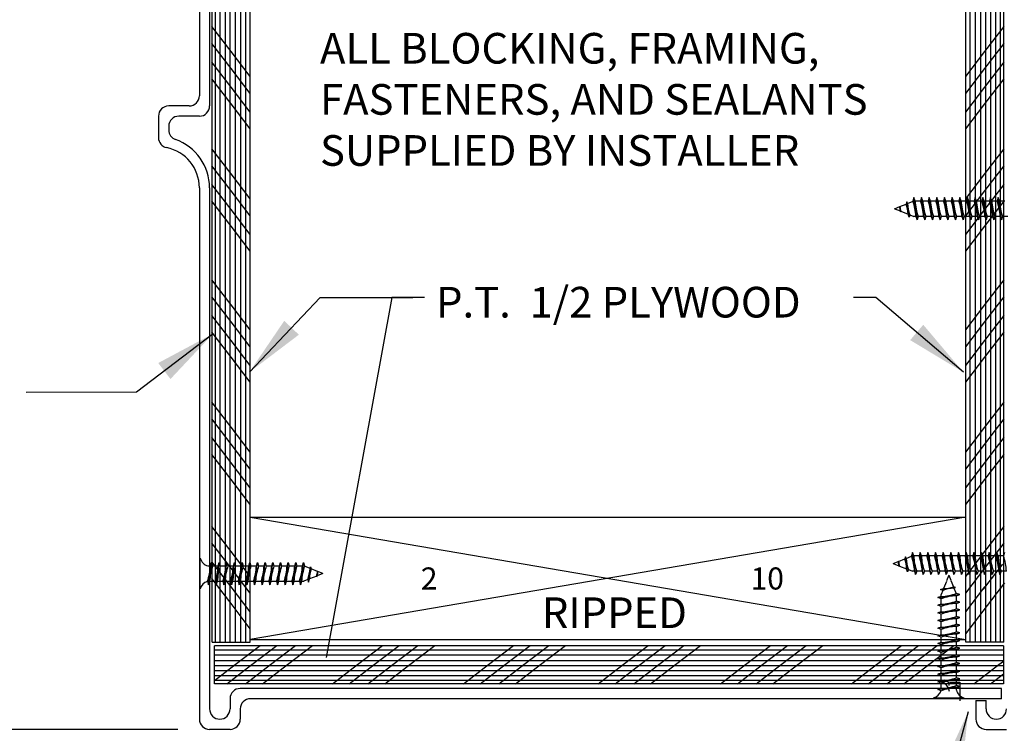
# Model space of a CAD drawing. Extents: x 11 to 128, y 9 to 92.
# Drawn here: x 103 to 115, y 61 to 70 of the extents above; entities that cross this region are included whole.
import ezdxf

# ---------------------------------------------------------------- set-up
doc = ezdxf.new("R2010")
doc.units = 0
doc.header["$MEASUREMENT"] = 0
doc.layers.get('DEFPOINTS').update_dxf_attribs({"linetype": 'CONTINUOUS'})
for name, color, linetype in [('CAULK', 3, 'CONTINUOUS'), ('CONNECTIONS', 1, 'CONTINUOUS'), ('DIMENSIONS', 8, 'CONTINUOUS'), ('DIMS', 8, 'CONTINUOUS'), ('FIBERGLASS', 7, 'CONTINUOUS'), ('FRAMING', 4, 'CONTINUOUS'), ('TEXT', 8, 'CONTINUOUS')]:
    doc.layers.add(name, color=color, linetype=linetype)
doc.styles.add('DIMS', font='stylu.ttf')
doc.styles.add('NOTES', font='stylu.ttf', dxfattribs={"height": 0.375})
doc.dimstyles.new('EDON$7', dxfattribs={"dimscale": 4, "dimtxt": 0.125, "dimasz": 0.1875, "dimexe": 0.1875, "dimexo": 0.0625, "dimgap": 0.0625, "dimtad": 3, "dimdec": 4, "dimzin": 3, "dimtxsty": 'DIMS', "dimcen": 0.0625, "dimclrd": 3, "dimclre": 3, "dimclrt": 256, "dimaunit": 1, "dimazin": 3, "dimtfac": 1, "dimtdec": 4, "dimtofl": 0, "dimtmove": 0, "dimatfit": 3, "dimtolj": 1, "dimtzin": 0})
doc.dimstyles.new('EDONDIMS', dxfattribs={"dimscale": 4, "dimtxt": 0.09375, "dimasz": 0.0625, "dimexe": 0.0625, "dimexo": 0.0625, "dimgap": 0.0625, "dimtad": 3, "dimdec": 4, "dimzin": 3, "dimtxsty": 'DIMS', "dimblk1": 'OBLIQUE', "dimblk2": 'OBLIQUE', "dimsah": 1, "dimcen": 0.0625, "dimclrd": 3, "dimclre": 3, "dimclrt": 8, "dimaunit": 1, "dimazin": 3, "dimtfac": 1, "dimtdec": 4, "dimtmove": 0, "dimatfit": 3, "dimtolj": 1, "dimtzin": 0})

# ---------------------------------------------------------------- blocks, each defined once
blk = doc.blocks.new('_OBLIQUE')
at = {"layer": 'DIMENSIONS', "color": 6, "linetype": 'BYBLOCK', "ltscale": 4}
blk.add_line((-0.5, -0.5), (0.5, 0.5), dxfattribs=at)
blk = doc.blocks.new('*D121')
at = {"layer": 'DEFPOINTS', "color": 0, "linetype": 'CONTINUOUS', "ltscale": 4}
for p in [(103.912, 75.627), (91.739, 61.377), (104.719, 61.377)]:
    blk.add_point(p, dxfattribs=at)
at = {"layer": 'DIMS', "color": 3, "linetype": 'CONTINUOUS', "ltscale": 4}
for p, q in [((103.662, 75.627), (91.489, 75.627)), ((91.739, 75.627), (91.739, 61.377)), ((104.469, 61.377), (91.489, 61.377))]:
    blk.add_line(p, q, dxfattribs=at)
at = {"layer": 'DIMS', "color": 3, "linetype": 'CONTINUOUS', "ltscale": 4, "xscale": 0.25, "yscale": 0.25, "zscale": 0.25}
for p, rotation in [((91.739, 75.627), 90), ((91.739, 61.377), 270)]:
    blk.add_blockref('_OBLIQUE', p, dxfattribs=dict(at, rotation=rotation))
at = {"layer": 'DIMS', "color": 8, "linetype": 'CONTINUOUS', "ltscale": 4, "insert": (91.104, 68.502), "char_height": 0.375, "attachment_point": 5, "rotation": 90, "style": 'DIMS'}
blk.add_mtext('\\A1;1\'-2{\\H1.000000x;\\S1/4;}"', dxfattribs=at)

msp = doc.modelspace()

# ---------------------------------------------------------------- linework, layer by layer
at = {"layer": 'CAULK', "linetype": 'CONTINUOUS', "ltscale": 4}
for centre, radius, start, end in [((113.741492, 61.803755), 0.173721, 12.7627387, 90.2727101), ((113.847645, 61.918068), 0.059459, 357.6244771, 92.4138507)]:
    msp.add_arc(centre, radius, start, end, dxfattribs=at)
at = {"layer": 'CONNECTIONS', "ltscale": 2}
for p, q in [((113.387474, 67.828375), (113.380423, 67.802854)), ((113.395059, 67.808709), (113.387474, 67.828375)), ((113.473686, 67.881455), (113.462077, 67.839433)), ((113.489168, 67.839433), (113.473686, 67.881455)), ((113.567436, 67.881455), (113.555827, 67.839433)), ((113.582918, 67.839433), (113.567436, 67.881455)), ((113.661186, 67.881455), (113.649577, 67.839433)), ((113.676668, 67.839433), (113.661186, 67.881455)), ((113.754936, 67.881455), (113.743327, 67.839433)), ((113.770418, 67.839433), (113.754936, 67.881455)), ((113.848686, 67.881455), (113.837077, 67.839433)), ((113.864168, 67.839433), (113.848686, 67.881455)), ((113.942436, 67.881455), (113.930827, 67.839433)), ((113.957918, 67.839433), (113.942436, 67.881455)), ((114.036186, 67.881455), (114.024577, 67.839433)), ((114.051668, 67.839433), (114.036186, 67.881455)), ((114.129936, 67.881455), (114.118327, 67.839433)), ((114.145418, 67.839433), (114.129936, 67.881455)), ((114.223686, 67.881455), (114.212077, 67.839433)), ((114.239168, 67.839433), (114.223686, 67.881455)), ((114.317436, 67.881455), (114.305827, 67.839433)), ((114.332918, 67.839433), (114.317436, 67.881455)), ((114.411186, 67.881455), (114.399577, 67.839433)), ((114.426668, 67.839433), (114.411186, 67.881455)), ((114.504936, 67.881455), (114.493327, 67.839433)), ((114.520418, 67.839433), (114.504936, 67.881455)), ((113.30154, 67.773332), (113.300228, 67.770776)), ((113.303222, 67.771974), (113.30154, 67.773332)), ((113.310881, 67.707553), (113.30788, 67.717529)), ((113.310881, 67.707553), (113.313454, 67.7153)), ((113.413891, 67.642342), (113.401934, 67.679907)), ((113.423178, 67.67141), (113.413891, 67.642342)), ((113.59257, 67.651933), (113.471869, 67.651933)), ((113.49882, 67.651933), (113.512246, 67.609911)), ((113.525672, 67.651933), (113.512246, 67.609911)), ((113.59257, 67.651933), (113.605996, 67.609911)), ((113.619422, 67.651933), (113.605996, 67.609911)), ((113.68632, 67.651933), (113.619422, 67.651933)), ((113.68632, 67.651933), (113.699746, 67.609911)), ((113.713172, 67.651933), (113.699746, 67.609911)), ((113.78007, 67.651933), (113.713172, 67.651933)), ((113.78007, 67.651933), (113.793496, 67.609911)), ((113.806922, 67.651933), (113.793496, 67.609911)), ((113.87382, 67.651933), (113.806922, 67.651933)), ((113.87382, 67.651933), (113.887246, 67.609911)), ((113.900672, 67.651933), (113.887246, 67.609911)), ((113.96757, 67.651933), (113.900672, 67.651933)), ((113.96757, 67.651933), (113.980996, 67.609911)), ((113.994422, 67.651933), (113.980996, 67.609911)), ((114.06132, 67.651933), (113.994422, 67.651933)), ((114.06132, 67.651933), (114.074746, 67.609911)), ((114.088172, 67.651933), (114.074746, 67.609911)), ((114.15507, 67.651933), (114.088172, 67.651933)), ((114.15507, 67.651933), (114.168496, 67.609911)), ((114.181922, 67.651933), (114.168496, 67.609911)), ((114.24882, 67.651933), (114.181922, 67.651933)), ((114.24882, 67.651933), (114.262246, 67.609911)), ((114.275672, 67.651933), (114.262246, 67.609911)), ((114.34257, 67.651933), (114.275672, 67.651933)), ((114.34257, 67.651933), (114.355996, 67.609911)), ((114.369422, 67.651933), (114.355996, 67.609911)), ((114.43632, 67.651933), (114.369422, 67.651933)), ((114.43632, 67.651933), (114.449746, 67.609911)), ((114.463172, 67.651933), (114.449746, 67.609911)), ((114.53007, 67.651933), (114.463172, 67.651933)), ((114.53007, 67.651933), (114.543496, 67.609911)), ((114.556922, 67.651933), (114.543496, 67.609911)), ((114.62382, 67.651933), (114.556922, 67.651933)), ((113.370429, 63.488206), (113.363379, 63.462685)), ((113.378015, 63.46854), (113.370429, 63.488206)), ((113.456642, 63.541286), (113.445033, 63.499264)), ((113.472124, 63.499264), (113.456642, 63.541286)), ((113.550392, 63.541286), (113.538783, 63.499264)), ((113.565874, 63.499264), (113.550392, 63.541286)), ((113.644142, 63.541286), (113.632533, 63.499264)), ((113.659624, 63.499264), (113.644142, 63.541286)), ((113.737892, 63.541286), (113.726283, 63.499264)), ((113.753374, 63.499264), (113.737892, 63.541286)), ((113.831642, 63.541286), (113.820033, 63.499264)), ((113.847124, 63.499264), (113.831642, 63.541286)), ((113.925392, 63.541286), (113.913783, 63.499264)), ((113.940874, 63.499264), (113.925392, 63.541286)), ((114.019142, 63.541286), (114.007533, 63.499264)), ((114.034624, 63.499264), (114.019142, 63.541286)), ((114.112892, 63.541286), (114.101283, 63.499264)), ((114.128374, 63.499264), (114.112892, 63.541286)), ((114.206642, 63.541286), (114.195033, 63.499264)), ((114.222124, 63.499264), (114.206642, 63.541286)), ((114.300392, 63.541286), (114.288783, 63.499264)), ((114.315874, 63.499264), (114.300392, 63.541286)), ((114.394142, 63.541286), (114.382533, 63.499264)), ((114.409624, 63.499264), (114.394142, 63.541286)), ((114.487892, 63.541286), (114.476283, 63.499264)), ((114.503374, 63.499264), (114.487892, 63.541286)), ((114.581642, 63.541286), (114.570033, 63.499264)), ((104.866952, 63.376653), (104.882434, 63.418675)), ((104.882434, 63.418675), (104.894044, 63.376653)), ((104.960702, 63.376653), (104.976184, 63.418675)), ((104.976184, 63.418675), (104.987794, 63.376653)), ((105.054452, 63.376653), (105.069934, 63.418675)), ((105.069934, 63.418675), (105.081544, 63.376653)), ((105.148202, 63.376653), (105.163684, 63.418675)), ((105.163684, 63.418675), (105.175294, 63.376653)), ((105.241952, 63.376653), (105.257434, 63.418675)), ((105.257434, 63.418675), (105.269044, 63.376653)), ((105.335702, 63.376653), (105.351184, 63.418675)), ((105.351184, 63.418675), (105.362794, 63.376653)), ((105.429452, 63.376653), (105.444934, 63.418675)), ((105.444934, 63.418675), (105.456544, 63.376653)), ((105.523202, 63.376653), (105.538684, 63.418675)), ((105.538684, 63.418675), (105.550294, 63.376653)), ((105.616952, 63.376653), (105.632434, 63.418675)), ((105.632434, 63.418675), (105.644044, 63.376653)), ((105.710702, 63.376653), (105.726184, 63.418675)), ((105.726184, 63.418675), (105.737794, 63.376653)), ((105.804452, 63.376653), (105.819934, 63.418675)), ((105.819934, 63.418675), (105.831544, 63.376653)), ((105.898202, 63.376653), (105.913684, 63.418675)), ((105.913684, 63.418675), (105.925294, 63.376653)), ((105.991952, 63.376653), (106.007434, 63.418675)), ((106.007434, 63.418675), (106.019044, 63.376653)), ((106.086062, 63.345929), (106.093647, 63.365595)), ((106.093647, 63.365595), (106.100697, 63.340074)), ((113.284495, 63.433163), (113.283183, 63.430607)), ((113.286177, 63.431805), (113.284495, 63.433163)), ((113.293836, 63.367384), (113.290835, 63.37736)), ((113.293836, 63.367384), (113.296409, 63.375131)), ((106.17024, 63.244773), (106.167667, 63.25252)), ((106.17024, 63.244773), (106.173241, 63.254749)), ((106.177899, 63.309193), (106.179581, 63.310552)), ((106.179581, 63.310552), (106.180893, 63.307996)), ((113.396846, 63.302173), (113.38489, 63.339738)), ((113.406133, 63.331241), (113.396846, 63.302173)), ((113.575525, 63.311764), (113.454824, 63.311764)), ((113.481775, 63.311764), (113.495201, 63.269742)), ((113.508627, 63.311764), (113.495201, 63.269742)), ((113.575525, 63.311764), (113.588951, 63.269742)), ((113.602377, 63.311764), (113.588951, 63.269742)), ((113.669275, 63.311764), (113.602377, 63.311764)), ((113.669275, 63.311764), (113.682701, 63.269742)), ((113.696127, 63.311764), (113.682701, 63.269742)), ((113.763025, 63.311764), (113.696127, 63.311764)), ((113.763025, 63.311764), (113.776451, 63.269742)), ((113.789877, 63.311764), (113.776451, 63.269742)), ((113.856775, 63.311764), (113.789877, 63.311764)), ((113.856775, 63.311764), (113.870201, 63.269742)), ((113.862957, 63.312527), (113.872933, 63.315528)), ((113.862957, 63.312527), (113.870704, 63.309954)), ((113.883627, 63.311764), (113.870201, 63.269742)), ((113.950525, 63.311764), (113.883627, 63.311764)), ((113.928736, 63.321868), (113.92618, 63.32318)), ((113.927377, 63.320186), (113.928736, 63.321868)), ((113.950525, 63.311764), (113.963951, 63.269742)), ((113.977377, 63.311764), (113.963951, 63.269742)), ((114.044275, 63.311764), (113.977377, 63.311764)), ((114.044275, 63.311764), (114.057701, 63.269742)), ((114.071127, 63.311764), (114.057701, 63.269742)), ((114.138025, 63.311764), (114.071127, 63.311764)), ((114.138025, 63.311764), (114.151451, 63.269742)), ((114.164877, 63.311764), (114.151451, 63.269742)), ((114.231775, 63.311764), (114.164877, 63.311764)), ((114.231775, 63.311764), (114.245201, 63.269742)), ((114.258627, 63.311764), (114.245201, 63.269742)), ((114.325525, 63.311764), (114.258627, 63.311764)), ((114.325525, 63.311764), (114.338951, 63.269742)), ((114.352377, 63.311764), (114.338951, 63.269742)), ((114.419275, 63.311764), (114.352377, 63.311764)), ((114.419275, 63.311764), (114.432701, 63.269742)), ((114.446127, 63.311764), (114.432701, 63.269742)), ((114.513025, 63.311764), (114.446127, 63.311764)), ((114.513025, 63.311764), (114.526451, 63.269742)), ((114.539877, 63.311764), (114.526451, 63.269742)), ((114.606775, 63.311764), (114.539877, 63.311764)), ((104.830449, 63.189153), (104.843875, 63.147131)), ((104.857301, 63.189153), (104.843875, 63.147131)), ((104.857301, 63.189153), (104.924199, 63.189153)), ((104.924199, 63.189153), (104.937625, 63.147131)), ((104.951051, 63.189153), (104.937625, 63.147131)), ((104.951051, 63.189153), (105.017949, 63.189153)), ((105.017949, 63.189153), (105.031375, 63.147131)), ((105.044801, 63.189153), (105.031375, 63.147131)), ((105.044801, 63.189153), (105.111699, 63.189153)), ((105.111699, 63.189153), (105.125125, 63.147131)), ((105.138551, 63.189153), (105.125125, 63.147131)), ((105.138551, 63.189153), (105.205449, 63.189153)), ((105.205449, 63.189153), (105.218875, 63.147131)), ((105.232301, 63.189153), (105.218875, 63.147131)), ((105.232301, 63.189153), (105.299199, 63.189153)), ((105.299199, 63.189153), (105.312625, 63.147131)), ((105.326051, 63.189153), (105.312625, 63.147131)), ((105.326051, 63.189153), (105.392949, 63.189153)), ((105.392949, 63.189153), (105.406375, 63.147131)), ((105.419801, 63.189153), (105.406375, 63.147131)), ((105.419801, 63.189153), (105.486699, 63.189153)), ((105.486699, 63.189153), (105.500125, 63.147131)), ((105.513551, 63.189153), (105.500125, 63.147131)), ((105.513551, 63.189153), (105.580449, 63.189153)), ((105.580449, 63.189153), (105.593875, 63.147131)), ((105.607301, 63.189153), (105.593875, 63.147131)), ((105.607301, 63.189153), (105.674199, 63.189153)), ((105.674199, 63.189153), (105.687625, 63.147131)), ((105.701051, 63.189153), (105.687625, 63.147131)), ((105.701051, 63.189153), (105.767949, 63.189153)), ((105.767949, 63.189153), (105.781375, 63.147131)), ((105.794801, 63.189153), (105.781375, 63.147131)), ((105.794801, 63.189153), (105.861699, 63.189153)), ((105.861699, 63.189153), (105.875125, 63.147131)), ((105.888551, 63.189153), (105.875125, 63.147131)), ((105.888551, 63.189153), (106.009252, 63.189153)), ((105.955449, 63.189153), (105.968875, 63.147131)), ((105.982301, 63.189153), (105.968875, 63.147131)), ((106.057943, 63.208629), (106.06723, 63.179562)), ((106.06723, 63.179562), (106.079186, 63.217127)), ((113.983779, 63.113323), (113.958258, 63.120373)), ((113.807337, 63.001977), (113.765315, 62.98855)), ((113.797746, 63.086906), (113.835311, 63.098862)), ((113.826814, 63.077618), (113.797746, 63.086906)), ((113.807337, 62.908227), (113.807337, 63.028927)), ((113.964113, 63.105737), (113.983779, 63.113323)), ((114.036859, 63.02711), (113.994837, 63.038719)), ((113.994837, 63.011628), (114.036859, 63.02711)), ((113.807337, 62.975124), (113.765315, 62.98855)), ((113.807337, 62.908227), (113.765315, 62.8948)), ((113.807337, 62.881374), (113.765315, 62.8948)), ((113.807337, 62.814477), (113.807337, 62.881374)), ((114.036859, 62.93336), (113.994837, 62.944969)), ((113.994837, 62.917878), (114.036859, 62.93336)), ((113.807337, 62.814477), (113.765315, 62.80105)), ((113.807337, 62.787624), (113.765315, 62.80105)), ((113.807337, 62.720727), (113.807337, 62.787624)), ((114.036859, 62.83961), (113.994837, 62.851219)), ((113.994837, 62.824128), (114.036859, 62.83961)), ((113.807337, 62.720727), (113.765315, 62.7073)), ((113.807337, 62.693874), (113.765315, 62.7073)), ((113.807337, 62.626977), (113.807337, 62.693874)), ((114.036859, 62.74586), (113.994837, 62.757469)), ((113.994837, 62.730378), (114.036859, 62.74586)), ((114.036859, 62.65211), (113.994837, 62.663719)), ((113.994837, 62.636628), (114.036859, 62.65211)), ((113.807337, 62.626977), (113.765315, 62.61355)), ((113.807337, 62.600124), (113.765315, 62.61355)), ((113.807337, 62.533227), (113.765315, 62.5198)), ((113.807337, 62.506374), (113.765315, 62.5198)), ((113.807337, 62.533227), (113.807337, 62.600124)), ((114.036859, 62.55836), (113.994837, 62.569969)), ((113.994837, 62.542878), (114.036859, 62.55836)), ((113.807337, 62.439477), (113.765315, 62.42605)), ((113.807337, 62.412624), (113.765315, 62.42605)), ((113.807337, 62.439477), (113.807337, 62.506374)), ((113.807337, 62.345727), (113.807337, 62.412624)), ((114.036859, 62.46461), (113.994837, 62.476219)), ((113.994837, 62.449128), (114.036859, 62.46461)), ((113.807337, 62.345727), (113.765315, 62.3323)), ((113.807337, 62.318874), (113.765315, 62.3323)), ((113.807337, 62.251977), (113.807337, 62.318874)), ((114.036859, 62.37086), (113.994837, 62.382469)), ((113.994837, 62.355378), (114.036859, 62.37086)), ((114.036859, 62.27711), (113.994837, 62.288719)), ((113.994837, 62.261628), (114.036859, 62.27711)), ((113.807337, 62.251977), (113.765315, 62.23855)), ((113.807337, 62.225124), (113.765315, 62.23855)), ((113.807337, 62.158227), (113.765315, 62.1448)), ((113.807337, 62.158227), (113.807337, 62.225124)), ((114.036859, 62.18336), (113.994837, 62.194969)), ((113.994837, 62.167878), (114.036859, 62.18336)), ((113.807337, 62.131374), (113.765315, 62.1448)), ((113.807337, 62.064477), (113.765315, 62.05105)), ((113.807337, 62.037624), (113.765315, 62.05105)), ((113.807337, 62.064477), (113.807337, 62.131374)), ((113.807337, 61.970727), (113.807337, 62.037624)), ((114.036859, 62.08961), (113.994837, 62.101219)), ((113.994837, 62.074128), (114.036859, 62.08961)), ((113.807337, 61.970727), (113.765315, 61.9573)), ((113.807337, 61.943874), (113.765315, 61.9573)), ((113.807337, 61.876977), (113.807337, 61.943874)), ((114.036859, 61.99586), (113.994837, 62.007469)), ((113.994837, 61.980378), (114.036859, 61.99586)), ((113.807337, 61.876977), (113.765315, 61.86355)), ((113.807337, 61.850124), (113.765315, 61.86355)), ((114.036859, 61.90211), (113.994837, 61.913719)), ((113.994837, 61.886628), (114.036859, 61.90211))]:
    msp.add_line(p, q, dxfattribs=at)
at = {"layer": 'CONNECTIONS', "linetype": 'CONTINUOUS', "ltscale": 2}
for p, q in [((113.413891, 67.642342), (113.387474, 67.828375)), ((113.395059, 67.808709), (113.463177, 67.835956)), ((113.512246, 67.609911), (113.473686, 67.881455)), ((113.555827, 67.839433), (113.489168, 67.839433)), ((113.605996, 67.609911), (113.567436, 67.881455)), ((113.649577, 67.839433), (113.582918, 67.839433)), ((113.699746, 67.609911), (113.661186, 67.881455)), ((113.743327, 67.839433), (113.676668, 67.839433)), ((113.793496, 67.609911), (113.754936, 67.881455)), ((113.837077, 67.839433), (113.770418, 67.839433)), ((113.887246, 67.609911), (113.848686, 67.881455)), ((113.930827, 67.839433), (113.864168, 67.839433)), ((113.980996, 67.609911), (113.942436, 67.881455)), ((114.024577, 67.839433), (113.957918, 67.839433)), ((114.074746, 67.609911), (114.036186, 67.881455)), ((114.118327, 67.839433), (114.051668, 67.839433)), ((114.168496, 67.609911), (114.129936, 67.881455)), ((114.212077, 67.839433), (114.145418, 67.839433)), ((114.262246, 67.609911), (114.223686, 67.881455)), ((114.305827, 67.839433), (114.239168, 67.839433)), ((114.355996, 67.609911), (114.317436, 67.881455)), ((114.399577, 67.839433), (114.332918, 67.839433)), ((114.449746, 67.609911), (114.411186, 67.881455)), ((114.493327, 67.839433), (114.426668, 67.839433)), ((114.543496, 67.609911), (114.504936, 67.881455)), ((114.587077, 67.839433), (114.520418, 67.839433)), ((113.237496, 67.745683), (113.300228, 67.770776)), ((113.237496, 67.745683), (113.30788, 67.717529)), ((113.310881, 67.707553), (113.30154, 67.773332)), ((113.303222, 67.771974), (113.380423, 67.802854)), ((113.313454, 67.7153), (113.401934, 67.679907)), ((113.423178, 67.67141), (113.471869, 67.651933)), ((113.396846, 63.302173), (113.370429, 63.488206)), ((113.378015, 63.46854), (113.446133, 63.495787)), ((113.495201, 63.269742), (113.456642, 63.541286)), ((113.538783, 63.499264), (113.472124, 63.499264)), ((113.588951, 63.269742), (113.550392, 63.541286)), ((113.632533, 63.499264), (113.565874, 63.499264)), ((113.682701, 63.269742), (113.644142, 63.541286)), ((113.726283, 63.499264), (113.659624, 63.499264)), ((113.776451, 63.269742), (113.737892, 63.541286)), ((113.820033, 63.499264), (113.753374, 63.499264)), ((113.870201, 63.269742), (113.831642, 63.541286)), ((113.913783, 63.499264), (113.847124, 63.499264)), ((113.963951, 63.269742), (113.925392, 63.541286)), ((114.007533, 63.499264), (113.940874, 63.499264)), ((114.057701, 63.269742), (114.019142, 63.541286)), ((114.101283, 63.499264), (114.034624, 63.499264)), ((114.151451, 63.269742), (114.112892, 63.541286)), ((114.195033, 63.499264), (114.128374, 63.499264)), ((114.245201, 63.269742), (114.206642, 63.541286)), ((114.288783, 63.499264), (114.222124, 63.499264)), ((114.338951, 63.269742), (114.300392, 63.541286)), ((114.382533, 63.499264), (114.315874, 63.499264)), ((114.432701, 63.269742), (114.394142, 63.541286)), ((114.476283, 63.499264), (114.409624, 63.499264)), ((114.526451, 63.269742), (114.487892, 63.541286)), ((114.570033, 63.499264), (114.503374, 63.499264)), ((104.743624, 63.095403), (104.743624, 63.470403)), ((104.837374, 63.376653), (104.866952, 63.376653)), ((104.843875, 63.147131), (104.882434, 63.418675)), ((104.894044, 63.376653), (104.960702, 63.376653)), ((104.937625, 63.147131), (104.976184, 63.418675)), ((104.987794, 63.376653), (105.054452, 63.376653)), ((105.031375, 63.147131), (105.069934, 63.418675)), ((105.081544, 63.376653), (105.148202, 63.376653)), ((105.125125, 63.147131), (105.163684, 63.418675)), ((105.175294, 63.376653), (105.241952, 63.376653)), ((105.218875, 63.147131), (105.257434, 63.418675)), ((105.269044, 63.376653), (105.335702, 63.376653)), ((105.312625, 63.147131), (105.351184, 63.418675)), ((105.362794, 63.376653), (105.429452, 63.376653)), ((105.406375, 63.147131), (105.444934, 63.418675)), ((105.456544, 63.376653), (105.523202, 63.376653)), ((105.500125, 63.147131), (105.538684, 63.418675)), ((105.550294, 63.376653), (105.616952, 63.376653)), ((105.593875, 63.147131), (105.632434, 63.418675)), ((105.644044, 63.376653), (105.710702, 63.376653)), ((105.687625, 63.147131), (105.726184, 63.418675)), ((105.737794, 63.376653), (105.804452, 63.376653)), ((105.781375, 63.147131), (105.819934, 63.418675)), ((105.831544, 63.376653), (105.898202, 63.376653)), ((105.875125, 63.147131), (105.913684, 63.418675)), ((105.925294, 63.376653), (105.991952, 63.376653)), ((105.968875, 63.147131), (106.007434, 63.418675)), ((106.086062, 63.345929), (106.017943, 63.373176)), ((106.06723, 63.179562), (106.093647, 63.365595)), ((113.220452, 63.405514), (113.283183, 63.430607)), ((113.220452, 63.405514), (113.290835, 63.37736)), ((113.293836, 63.367384), (113.284495, 63.433163)), ((113.286177, 63.431805), (113.363379, 63.462685)), ((113.296409, 63.375131), (113.38489, 63.339738)), ((106.167667, 63.25252), (106.079186, 63.217127)), ((106.177899, 63.309193), (106.100697, 63.340074)), ((106.17024, 63.244773), (106.179581, 63.310552)), ((106.243624, 63.282903), (106.173241, 63.254749)), ((106.243624, 63.282903), (106.180893, 63.307996)), ((113.406133, 63.331241), (113.454824, 63.311764)), ((113.862957, 63.312527), (113.928736, 63.321868)), ((113.901087, 63.2633), (113.872933, 63.192916)), ((113.901087, 63.2633), (113.92618, 63.200568)), ((106.057943, 63.208629), (106.009252, 63.189153)), ((113.870704, 63.187343), (113.835311, 63.098862)), ((113.927377, 63.197574), (113.958258, 63.120373)), ((113.765315, 62.98855), (114.036859, 63.02711)), ((113.797746, 63.086906), (113.983779, 63.113323)), ((113.826814, 63.077618), (113.807337, 63.028927)), ((113.964113, 63.105737), (113.99136, 63.037619)), ((113.994837, 62.944969), (113.994837, 63.011628)), ((113.765315, 62.8948), (114.036859, 62.93336)), ((113.994837, 62.851219), (113.994837, 62.917878)), ((113.765315, 62.80105), (114.036859, 62.83961)), ((113.994837, 62.757469), (113.994837, 62.824128)), ((113.765315, 62.7073), (114.036859, 62.74586)), ((113.765315, 62.61355), (114.036859, 62.65211)), ((113.994837, 62.663719), (113.994837, 62.730378)), ((113.765315, 62.5198), (114.036859, 62.55836)), ((113.994837, 62.569969), (113.994837, 62.636628)), ((113.994837, 62.476219), (113.994837, 62.542878)), ((113.765315, 62.42605), (114.036859, 62.46461)), ((113.994837, 62.382469), (113.994837, 62.449128)), ((113.765315, 62.3323), (114.036859, 62.37086)), ((113.765315, 62.23855), (114.036859, 62.27711)), ((113.994837, 62.288719), (113.994837, 62.355378)), ((113.765315, 62.1448), (114.036859, 62.18336)), ((113.994837, 62.194969), (113.994837, 62.261628)), ((113.994837, 62.101219), (113.994837, 62.167878)), ((113.765315, 62.05105), (114.036859, 62.08961)), ((113.994837, 62.007469), (113.994837, 62.074128)), ((113.765315, 61.9573), (114.036859, 61.99586)), ((113.994837, 61.913719), (113.994837, 61.980378)), ((113.765315, 61.86355), (114.036859, 61.90211)), ((113.994837, 61.85705), (113.994837, 61.886628)), ((113.713587, 61.7633), (114.088587, 61.7633))]:
    msp.add_line(p, q, dxfattribs=at)
at = {"layer": 'CONNECTIONS', "ltscale": 2}
for centre, radius, start, end in [((112.669728, 67.586815), 0.831645, 4.4909035, 17.6834311), ((114.094385, 67.859957), 0.605564, 181.9422571, 200.0915253), ((112.763478, 67.586815), 0.831645, 4.4909035, 17.6834311), ((114.188135, 67.859957), 0.605564, 181.9422571, 200.0915253), ((112.857228, 67.586815), 0.831645, 4.4909035, 17.6834311), ((114.281885, 67.859957), 0.605564, 181.9422571, 200.0915253), ((112.950978, 67.586815), 0.831645, 4.4909035, 17.6834311), ((114.375635, 67.859957), 0.605564, 181.9422571, 200.0915253), ((113.044728, 67.586815), 0.831645, 4.4909035, 17.6834311), ((114.469385, 67.859957), 0.605564, 181.9422571, 200.0915253), ((113.138478, 67.586815), 0.831645, 4.4909035, 17.6834311), ((114.563135, 67.859957), 0.605564, 181.9422571, 200.0915253), ((113.232228, 67.586815), 0.831645, 4.4909035, 17.6834311), ((114.656885, 67.859957), 0.605564, 181.9422571, 200.0915253), ((113.325978, 67.586815), 0.831645, 4.4909035, 17.6834311), ((114.750635, 67.859957), 0.605564, 181.9422571, 200.0915253), ((113.419728, 67.586815), 0.831645, 4.4909035, 17.6834311), ((114.844385, 67.859957), 0.605564, 181.9422571, 200.0915253), ((113.513478, 67.586815), 0.831645, 4.4909035, 17.6834311), ((114.938135, 67.859957), 0.605564, 181.9422571, 200.0915253), ((113.607228, 67.586815), 0.831645, 4.4909035, 17.6834311), ((115.031885, 67.859957), 0.605564, 181.9422571, 200.0915253), ((113.700978, 67.586815), 0.831645, 4.4909035, 17.6834311), ((115.125635, 67.859957), 0.605564, 181.9422571, 200.0915253), ((112.246244, 67.592137), 1.069015, 6.7361114, 9.6195731), ((113.70316, 67.814916), 0.402237, 186.1285399, 194.3388242), ((112.976467, 67.668822), 0.425612, 1.492472, 18.3557989), ((113.92363, 67.84543), 0.529844, 183.9741367, 199.1739505), ((112.652683, 63.246646), 0.831645, 4.4909035, 17.6834311), ((114.07734, 63.519788), 0.605564, 181.9422571, 200.0915253), ((112.746433, 63.246646), 0.831645, 4.4909035, 17.6834311), ((114.17109, 63.519788), 0.605564, 181.9422571, 200.0915253), ((112.840183, 63.246646), 0.831645, 4.4909035, 17.6834311), ((114.26484, 63.519788), 0.605564, 181.9422571, 200.0915253), ((112.933933, 63.246646), 0.831645, 4.4909035, 17.6834311), ((114.35859, 63.519788), 0.605564, 181.9422571, 200.0915253), ((113.027683, 63.246646), 0.831645, 4.4909035, 17.6834311), ((114.45234, 63.519788), 0.605564, 181.9422571, 200.0915253), ((113.121433, 63.246646), 0.831645, 4.4909035, 17.6834311), ((114.54609, 63.519788), 0.605564, 181.9422571, 200.0915253), ((113.215183, 63.246646), 0.831645, 4.4909035, 17.6834311), ((114.63984, 63.519788), 0.605564, 181.9422571, 200.0915253), ((113.308933, 63.246646), 0.831645, 4.4909035, 17.6834311), ((114.73359, 63.519788), 0.605564, 181.9422571, 200.0915253), ((113.402683, 63.246646), 0.831645, 4.4909035, 17.6834311), ((114.82734, 63.519788), 0.605564, 181.9422571, 200.0915253), ((113.496433, 63.246646), 0.831645, 4.4909035, 17.6834311), ((114.92109, 63.519788), 0.605564, 181.9422571, 200.0915253), ((113.590183, 63.246646), 0.831645, 4.4909035, 17.6834311), ((115.01484, 63.519788), 0.605564, 181.9422571, 200.0915253), ((113.683933, 63.246646), 0.831645, 4.4909035, 17.6834311), ((115.10859, 63.519788), 0.605564, 181.9422571, 200.0915253), ((113.777683, 63.246646), 0.831645, 4.4909035, 17.6834311), ((104.261736, 63.397177), 0.605564, 339.9084747, 358.0577429), ((105.686393, 63.124034), 0.831645, 162.3165689, 175.5090965), ((104.355486, 63.397177), 0.605564, 339.9084747, 358.0577429), ((105.780143, 63.124034), 0.831645, 162.3165689, 175.5090965), ((104.449236, 63.397177), 0.605564, 339.9084747, 358.0577429), ((105.873893, 63.124034), 0.831645, 162.3165689, 175.5090965), ((104.542986, 63.397177), 0.605564, 339.9084747, 358.0577429), ((105.967643, 63.124034), 0.831645, 162.3165689, 175.5090965), ((104.636736, 63.397177), 0.605564, 339.9084747, 358.0577429), ((106.061393, 63.124034), 0.831645, 162.3165689, 175.5090965), ((104.730486, 63.397177), 0.605564, 339.9084747, 358.0577429), ((106.155143, 63.124034), 0.831645, 162.3165689, 175.5090965), ((104.824236, 63.397177), 0.605564, 339.9084747, 358.0577429), ((106.248893, 63.124034), 0.831645, 162.3165689, 175.5090965), ((104.917986, 63.397177), 0.605564, 339.9084747, 358.0577429), ((106.342643, 63.124034), 0.831645, 162.3165689, 175.5090965), ((105.011736, 63.397177), 0.605564, 339.9084747, 358.0577429), ((106.436393, 63.124034), 0.831645, 162.3165689, 175.5090965), ((105.105486, 63.397177), 0.605564, 339.9084747, 358.0577429), ((106.530143, 63.124034), 0.831645, 162.3165689, 175.5090965), ((105.199236, 63.397177), 0.605564, 339.9084747, 358.0577429), ((106.623893, 63.124034), 0.831645, 162.3165689, 175.5090965), ((105.292986, 63.397177), 0.605564, 339.9084747, 358.0577429), ((106.717643, 63.124034), 0.831645, 162.3165689, 175.5090965), ((105.386736, 63.397177), 0.605564, 339.9084747, 358.0577429), ((106.811393, 63.124034), 0.831645, 162.3165689, 175.5090965), ((112.229199, 63.251969), 1.069015, 6.7361114, 9.6195731), ((113.686115, 63.474747), 0.402237, 186.1285399, 194.3388242), ((112.959422, 63.328653), 0.425612, 1.492472, 18.3557989), ((113.906585, 63.505261), 0.529844, 183.9741367, 199.1739505), ((105.557491, 63.38265), 0.529844, 340.8260495, 356.0258633), ((106.504654, 63.206042), 0.425612, 161.6442011, 178.507528), ((105.777961, 63.352136), 0.402237, 345.6611758, 353.8714601), ((107.234877, 63.129357), 1.069015, 170.3804269, 173.2638886), ((113.97032, 62.920248), 0.402237, 96.1285399, 104.3388242), ((113.747541, 64.377164), 1.069015, 276.7361114, 279.6195731), ((113.824226, 63.52433), 0.425612, 271.492472, 288.3557989), ((113.742218, 63.831068), 0.831645, 274.4909035, 287.6834311), ((114.015361, 62.406411), 0.605564, 91.9422571, 110.0915253), ((114.000834, 62.577167), 0.529844, 93.9741367, 109.1739505), ((113.742218, 63.737318), 0.831645, 274.4909035, 287.6834311), ((114.015361, 62.312661), 0.605564, 91.9422571, 110.0915253), ((113.742218, 63.643568), 0.831645, 274.4909035, 287.6834311), ((114.015361, 62.218911), 0.605564, 91.9422571, 110.0915253), ((113.742218, 63.549818), 0.831645, 274.4909035, 287.6834311), ((114.015361, 62.125161), 0.605564, 91.9422571, 110.0915253), ((113.742218, 63.456068), 0.831645, 274.4909035, 287.6834311), ((114.015361, 62.031411), 0.605564, 91.9422571, 110.0915253), ((113.742218, 63.362318), 0.831645, 274.4909035, 287.6834311), ((114.015361, 61.937661), 0.605564, 91.9422571, 110.0915253), ((113.742218, 63.268568), 0.831645, 274.4909035, 287.6834311), ((114.015361, 61.843911), 0.605564, 91.9422571, 110.0915253), ((113.742218, 63.174818), 0.831645, 274.4909035, 287.6834311), ((114.015361, 61.750161), 0.605564, 91.9422571, 110.0915253), ((113.742218, 63.081068), 0.831645, 274.4909035, 287.6834311), ((114.015361, 61.656411), 0.605564, 91.9422571, 110.0915253), ((113.742218, 62.987318), 0.831645, 274.4909035, 287.6834311), ((114.015361, 61.562661), 0.605564, 91.9422571, 110.0915253), ((113.742218, 62.893568), 0.831645, 274.4909035, 287.6834311), ((114.015361, 61.468911), 0.605564, 91.9422571, 110.0915253), ((113.742218, 62.799818), 0.831645, 274.4909035, 287.6834311), ((114.015361, 61.375161), 0.605564, 91.9422571, 110.0915253), ((113.742218, 62.706068), 0.831645, 274.4909035, 287.6834311), ((114.015361, 61.281411), 0.605564, 91.9422571, 110.0915253)]:
    msp.add_arc(centre, radius, start, end, dxfattribs=at)
at = {"layer": 'CONNECTIONS', "linetype": 'CONTINUOUS', "ltscale": 2}
for centre, start, end in [((104.868078, 63.501106), 193.8585007, 256.1414993), ((104.868078, 63.064699), 106.8100992, 166.1414993), ((113.682883, 61.887753), 283.8585007, 343.1899008), ((114.11929, 61.887753), 193.8585007, 256.1414993)]:
    msp.add_arc(centre, 0.128185, start, end, dxfattribs=at)
at = {"layer": 'FIBERGLASS', "color": 5, "ltscale": 4}
for p, q in [((104.732038, 75.769543), (104.732038, 69.127428)), ((104.607038, 69.002428), (104.357038, 69.002428)), ((104.232038, 68.877428), (104.232038, 68.614801)), ((104.732038, 68.002428), (104.732038, 61.502428)), ((114.547102, 61.752428), (105.357038, 61.752428)), ((114.232038, 61.729227), (114.232038, 61.502428)), ((105.232038, 61.627428), (105.232038, 61.502428)), ((105.107038, 61.377428), (104.857038, 61.377428)), ((114.357038, 61.377428), (114.607038, 61.377428))]:
    msp.add_line(p, q, dxfattribs=at)
at = {"layer": 'FIBERGLASS', "ltscale": 4}
for p, q in [((104.857038, 75.769543), (104.857038, 69.002428)), ((104.732038, 68.877428), (104.482038, 68.877428)), ((104.357038, 68.752428), (104.357038, 68.709535)), ((104.857038, 68.002428), (104.857038, 61.627428)), ((114.034283, 61.9552), (114.034283, 61.728402)), ((114.547102, 61.877428), (105.232038, 61.877428)), ((114.547102, 61.752428), (114.547102, 61.877428)), ((105.107038, 61.752428), (105.107038, 61.627428)), ((104.982038, 61.502428), (104.982038, 61.502428)), ((114.482038, 61.502428), (114.482038, 61.502428))]:
    msp.add_line(p, q, dxfattribs=at)
at = {"layer": 'FIBERGLASS', "color": 4, "linetype": 'CONTINUOUS', "ltscale": 4}
for p, q in [((105.12058, 69.667281), (104.886165, 69.973243)), ((114.343496, 69.667281), (114.577911, 69.973243)), ((114.343496, 69.667281), (114.577911, 69.973243)), ((105.12058, 69.461729), (104.886165, 69.767691)), ((114.343496, 69.461729), (114.577911, 69.767691)), ((114.343496, 69.461729), (114.577911, 69.767691)), ((105.354995, 69.361318), (105.12058, 69.667281)), ((114.109081, 69.361318), (114.343496, 69.667281)), ((105.12058, 69.233338), (104.886165, 69.5393)), ((114.343496, 69.233338), (114.577911, 69.5393)), ((114.343496, 69.233338), (114.577911, 69.5393)), ((105.354995, 69.155766), (105.12058, 69.461729)), ((114.109081, 69.155766), (114.343496, 69.461729)), ((105.12058, 69.027786), (104.886165, 69.333748)), ((114.343496, 69.027786), (114.577911, 69.333748)), ((114.343496, 69.027786), (114.577911, 69.333748)), ((105.354995, 68.927375), (105.12058, 69.233338)), ((114.109081, 68.927375), (114.343496, 69.233338)), ((105.354995, 68.721824), (105.12058, 69.027786)), ((114.109081, 68.721824), (114.343496, 69.027786)), ((105.12058, 68.17132), (104.886165, 68.477282)), ((114.343496, 68.17132), (114.577911, 68.477282)), ((114.343496, 68.17132), (114.577911, 68.477282)), ((105.12058, 67.965768), (104.886165, 68.27173)), ((114.343496, 67.965768), (114.577911, 68.27173)), ((114.343496, 67.965768), (114.577911, 68.27173)), ((105.354995, 67.865358), (105.12058, 68.17132)), ((114.109081, 67.865358), (114.343496, 68.17132)), ((105.12058, 67.737377), (104.886165, 68.043339)), ((105.354995, 67.659806), (105.12058, 67.965768)), ((114.109081, 67.659806), (114.343496, 67.965768)), ((114.343496, 67.737377), (114.577911, 68.043339)), ((114.343496, 67.737377), (114.577911, 68.043339)), ((105.12058, 67.531825), (104.886165, 67.837787)), ((114.343496, 67.531825), (114.577911, 67.837787)), ((114.343496, 67.531825), (114.577911, 67.837787)), ((105.354995, 67.431415), (105.12058, 67.737377)), ((114.109081, 67.431415), (114.343496, 67.737377)), ((105.354995, 67.225863), (105.12058, 67.531825)), ((114.109081, 67.225863), (114.343496, 67.531825)), ((105.12058, 66.569076), (104.886165, 66.875038)), ((114.343496, 66.569076), (114.577911, 66.875038)), ((114.343496, 66.569076), (114.577911, 66.875038)), ((105.12058, 66.363524), (104.886165, 66.669486)), ((114.343496, 66.363524), (114.577911, 66.669486)), ((114.343496, 66.363524), (114.577911, 66.669486)), ((105.354995, 66.263114), (105.12058, 66.569076)), ((114.109081, 66.263114), (114.343496, 66.569076)), ((105.12058, 66.135133), (104.886165, 66.441095)), ((114.343496, 66.135133), (114.577911, 66.441095)), ((114.343496, 66.135133), (114.577911, 66.441095)), ((105.354995, 66.057562), (105.12058, 66.363524)), ((114.109081, 66.057562), (114.343496, 66.363524)), ((105.12058, 65.929581), (104.886165, 66.235543)), ((105.354995, 65.829171), (105.12058, 66.135133)), ((114.109081, 65.829171), (114.343496, 66.135133)), ((114.343496, 65.929581), (114.577911, 66.235543)), ((114.343496, 65.929581), (114.577911, 66.235543)), ((105.354995, 65.623619), (105.12058, 65.929581)), ((114.109081, 65.623619), (114.343496, 65.929581)), ((105.12058, 65.073115), (104.886165, 65.379077)), ((114.343496, 65.073115), (114.577911, 65.379077)), ((114.343496, 65.073115), (114.577911, 65.379077)), ((105.12058, 64.867563), (104.886165, 65.173525)), ((114.343496, 64.867563), (114.577911, 65.173525)), ((105.354995, 64.767153), (105.12058, 65.073115)), ((114.109081, 64.767153), (114.343496, 65.073115)), ((105.12058, 64.639172), (104.886165, 64.945134)), ((114.343496, 64.639172), (114.577911, 64.945134)), ((105.354995, 64.561601), (105.12058, 64.867563)), ((114.109081, 64.561601), (114.343496, 64.867563)), ((105.12058, 64.43362), (104.886165, 64.739582)), ((114.343496, 64.43362), (114.577911, 64.739582)), ((105.354995, 64.33321), (105.12058, 64.639172)), ((114.109081, 64.33321), (114.343496, 64.639172)), ((105.354995, 64.127658), (105.12058, 64.43362)), ((114.109081, 64.127658), (114.343496, 64.43362)), ((105.354995, 63.974614), (114.109081, 63.974614)), ((105.12058, 63.554315), (104.886165, 63.860277)), ((114.343496, 63.554315), (114.577911, 63.860277)), ((105.12058, 63.348763), (104.886165, 63.654725)), ((114.343496, 63.348763), (114.577911, 63.654725)), ((105.354995, 63.248353), (105.12058, 63.554315)), ((114.109081, 63.248353), (114.343496, 63.554315)), ((105.12058, 63.120372), (104.886165, 63.426334)), ((105.12058, 63.120372), (104.886165, 63.426334)), ((114.326452, 63.092624), (114.560867, 63.398586)), ((105.354995, 63.042801), (105.12058, 63.348763)), ((114.109081, 63.042801), (114.343496, 63.348763)), ((105.12058, 62.91482), (104.886165, 63.220782)), ((105.354995, 62.81441), (105.12058, 63.120372)), ((114.109081, 62.544668), (114.587347, 63.168908)), ((114.109081, 62.81441), (114.343496, 63.120372)), ((105.354995, 62.608858), (105.12058, 62.91482)), ((104.890191, 62.443186), (105.354995, 62.443186)), ((104.917904, 61.934602), (104.917904, 62.399405)), ((105.475722, 62.399405), (105.16976, 62.16499)), ((105.354995, 62.474614), (114.109081, 62.474614)), ((105.681274, 62.399405), (105.375312, 62.16499)), ((105.909665, 62.399405), (105.603703, 62.16499)), ((106.115217, 62.399405), (105.809255, 62.16499)), ((106.971683, 62.399405), (106.665721, 62.16499)), ((107.177235, 62.399405), (106.871273, 62.16499)), ((107.405626, 62.399405), (107.099664, 62.16499)), ((107.611178, 62.399405), (107.305216, 62.16499)), ((108.573927, 62.399405), (108.267965, 62.16499)), ((108.779479, 62.399405), (108.473517, 62.16499)), ((109.00787, 62.399405), (108.701908, 62.16499)), ((109.213422, 62.399405), (108.90746, 62.16499)), ((110.224373, 62.399405), (109.918411, 62.16499)), ((110.429925, 62.399405), (110.123963, 62.16499)), ((110.658316, 62.399405), (110.352354, 62.16499)), ((110.863868, 62.399405), (110.557906, 62.16499)), ((111.720334, 62.399405), (111.414372, 62.16499)), ((111.925886, 62.399405), (111.619924, 62.16499)), ((112.154277, 62.399405), (111.848315, 62.16499)), ((112.359829, 62.399405), (112.053867, 62.16499)), ((113.322578, 62.399405), (113.016616, 62.16499)), ((113.52813, 62.399405), (113.222168, 62.16499)), ((113.756521, 62.399405), (113.450559, 62.16499)), ((113.962073, 62.399405), (113.656111, 62.16499)), ((114.573885, 62.443186), (114.109081, 62.443186)), ((114.569384, 62.399405), (114.569384, 61.934602)), ((105.16976, 62.16499), (104.917904, 61.972029)), ((105.375312, 62.16499), (105.06935, 61.930575)), ((105.603703, 62.16499), (105.297741, 61.930575)), ((105.809255, 62.16499), (105.503293, 61.930575)), ((106.665721, 62.16499), (106.359759, 61.930575)), ((106.871273, 62.16499), (106.565311, 61.930575)), ((107.099664, 62.16499), (106.793702, 61.930575)), ((107.305216, 62.16499), (106.999254, 61.930575)), ((108.267965, 62.16499), (107.962003, 61.930575)), ((108.473517, 62.16499), (108.167555, 61.930575)), ((108.701908, 62.16499), (108.395946, 61.930575)), ((108.90746, 62.16499), (108.601498, 61.930575)), ((109.918411, 62.16499), (109.612449, 61.930575)), ((110.123963, 62.16499), (109.818001, 61.930575)), ((110.352354, 62.16499), (110.046392, 61.930575)), ((110.557906, 62.16499), (110.251943, 61.930575)), ((111.414372, 62.16499), (111.108409, 61.930575)), ((111.619924, 62.16499), (111.313961, 61.930575)), ((111.848315, 62.16499), (111.542352, 61.930575)), ((112.053867, 62.16499), (111.747904, 61.930575)), ((113.016616, 62.16499), (112.710653, 61.930575)), ((113.222168, 62.16499), (112.916205, 61.930575)), ((113.450559, 62.16499), (113.144596, 61.930575)), ((113.656111, 62.16499), (113.350148, 61.930575)), ((114.512577, 62.16499), (114.206614, 61.930575)), ((114.569384, 62.208514), (114.512577, 62.16499)), ((114.569384, 62.051029), (114.412166, 61.930575))]:
    msp.add_line(p, q, dxfattribs=at)
at = {"layer": 'FIBERGLASS', "color": 190, "linetype": 'CONTINUOUS', "ltscale": 4}
for p, q in [((105.354995, 63.974614), (114.109081, 62.474614)), ((114.109081, 63.974614), (105.354995, 62.474614))]:
    msp.add_line(p, q, dxfattribs=at)
at = {"layer": 'FIBERGLASS', "linetype": 'CONTINUOUS', "ltscale": 4}
for p, q in [((113.909283, 61.9552), (114.034283, 61.9552)), ((114.232038, 61.729227), (114.357038, 61.729227)), ((114.357038, 61.627428), (114.357038, 61.729227))]:
    msp.add_line(p, q, dxfattribs=at)
at = {"layer": 'FIBERGLASS', "color": 5, "ltscale": 4}
for centre, radius, start, end in [((104.607038, 69.127428), 0.125, 270, 0), ((104.357038, 68.877428), 0.125, 90, 180), ((104.357038, 68.614801), 0.125, 180, 258.463041), ((104.232038, 68.002428), 0.5, 0, 78.463041), ((105.357038, 61.627428), 0.125, 90, 180), ((104.857038, 61.502428), 0.125, 180, 270), ((105.107038, 61.502428), 0.125, 270, 0), ((114.357038, 61.502428), 0.125, 180, 270)]:
    msp.add_arc(centre, radius, start, end, dxfattribs=at)
at = {"layer": 'FIBERGLASS', "ltscale": 4}
for centre, radius, start, end in [((104.732038, 69.002428), 0.125, 270, 0), ((104.482038, 68.752428), 0.125, 90, 180), ((104.482038, 68.709535), 0.125, 180, 250.5287794), ((104.232038, 68.002428), 0.625, 0, 70.5287794), ((105.232038, 61.752428), 0.125, 90, 180), ((104.982038, 61.627428), 0.125, 180, 270), ((104.982038, 61.627428), 0.125, 270, 360), ((114.482038, 61.627428), 0.125, 270, 0)]:
    msp.add_arc(centre, radius, start, end, dxfattribs=at)
at = {"layer": 'FIBERGLASS', "linetype": 'CONTINUOUS', "ltscale": 4}
msp.add_arc((114.482038, 61.627428), 0.125, 180, 270, dxfattribs=at)
at = {"layer": 'FRAMING', "linetype": 'CONTINUOUS', "ltscale": 4}
for p, q in [((114.109081, 62.443186), (114.109081, 76.165336)), ((114.573885, 62.443186), (114.573885, 76.165336)), ((104.890191, 62.443186), (104.890191, 74.964409)), ((105.354995, 62.443186), (105.354995, 74.964409)), ((114.569384, 62.399405), (104.917904, 62.399405)), ((114.569384, 61.934602), (104.917904, 61.934602))]:
    msp.add_line(p, q, dxfattribs=at)
at = {"layer": 'FRAMING', "color": 190, "linetype": 'CONTINUOUS', "ltscale": 4}
for p, q in [((114.162074, 62.443186), (114.162074, 76.165336)), ((114.225362, 62.443186), (114.225362, 76.165336)), ((114.29092, 62.443186), (114.29092, 76.165336)), ((114.354604, 62.443186), (114.354604, 76.165336)), ((114.413243, 62.443186), (114.413243, 76.165336)), ((114.476531, 62.443186), (114.476531, 76.165336)), ((114.533712, 62.443186), (114.533712, 76.165336)), ((104.930364, 62.443186), (104.930364, 74.964409)), ((104.987545, 62.443186), (104.987545, 74.964409)), ((105.050833, 62.443186), (105.050833, 74.964409)), ((105.109472, 62.443186), (105.109472, 74.964409)), ((105.173157, 62.443186), (105.173157, 74.964409)), ((105.238714, 62.443186), (105.238714, 74.964409)), ((105.302002, 62.443186), (105.302002, 74.964409)), ((114.569384, 62.346412), (104.917904, 62.346412)), ((114.569384, 62.283124), (104.917904, 62.283124)), ((114.569384, 62.217567), (104.917904, 62.217567)), ((114.569384, 62.153882), (104.917904, 62.153882)), ((114.569384, 62.095244), (104.917904, 62.095244)), ((114.569384, 62.031955), (104.917904, 62.031955)), ((114.569384, 61.974774), (104.917904, 61.974774))]:
    msp.add_line(p, q, dxfattribs=at)

# ---------------------------------------------------------------- texts
at = {"layer": 'TEXT', "color": 8, "ltscale": 2, "char_height": 0.375, "attachment_point": 1, "style": 'NOTES'}
for s, insert, width in [('ALL BLOCKING, FRAMING, FASTENERS, AND SEALANTS SUPPLIED BY INSTALLER', (106.208323, 69.895113), 8.68418757), ('P.T.  1/2 PLYWOOD', (107.627804, 66.789616), 8.68418757), ('RIPPED', (108.922012, 62.99144), 8.57781806)]:
    msp.add_mtext(s, dxfattribs=dict(at, insert=insert, width=width))
at = {"layer": 'TEXT', "ltscale": 2, "char_height": 0.27, "width": 4.15, "attachment_point": 1, "style": 'NOTES'}
for s, insert in [('2', (107.441286, 63.357782)), ('10', (111.475027, 63.357782))]:
    msp.add_mtext(s, dxfattribs=dict(at, insert=insert))

# ---------------------------------------------------------------- dimensions: what is measured, and where the dimension line sits
at = {"layer": 'DIMS', "linetype": 'CONTINUOUS', "ltscale": 4}
dim = msp.add_linear_dim(base=(91.739037, 61.377428), p1=(103.911809, 75.627428), p2=(104.718899, 61.377428), angle=90, dimstyle='EDONDIMS', dxfattribs=at)
dim.commit()
dim.dimension.update_dxf_attribs({"geometry": '*D121', "text_midpoint": (91.104017, 68.502428)})

# ---------------------------------------------------------------- leaders
at = {"layer": 'TEXT', "ltscale": 2}
for points in [[(105.343508, 65.745239), (106.209707, 66.657725), (107.342994, 66.658867)], [(114.078864, 65.745239), (113.009157, 66.657725), (112.733807, 66.658867)], [(104.899468, 66.2161), (103.963809, 65.499974), (102.611505, 65.497442)], [(114.137875, 61.589944), (113.746356, 60.175394), (112.727732, 59.212681)]]:
    msp.add_leader(points, dimstyle='EDON$7', override={"dimlfac": 0.5, "dimclrd": 8}, dxfattribs=at)
at = {"layer": 'TEXT', "ltscale": 2, "has_arrowhead": 0}
msp.add_leader([(107.486372, 66.658867), (107.084915, 66.658296), (106.282958, 62.255666)], dimstyle='EDON$7', override={"dimlfac": 0.5, "dimclrd": 8}, dxfattribs=at)

doc.saveas('drawing.dxf')
